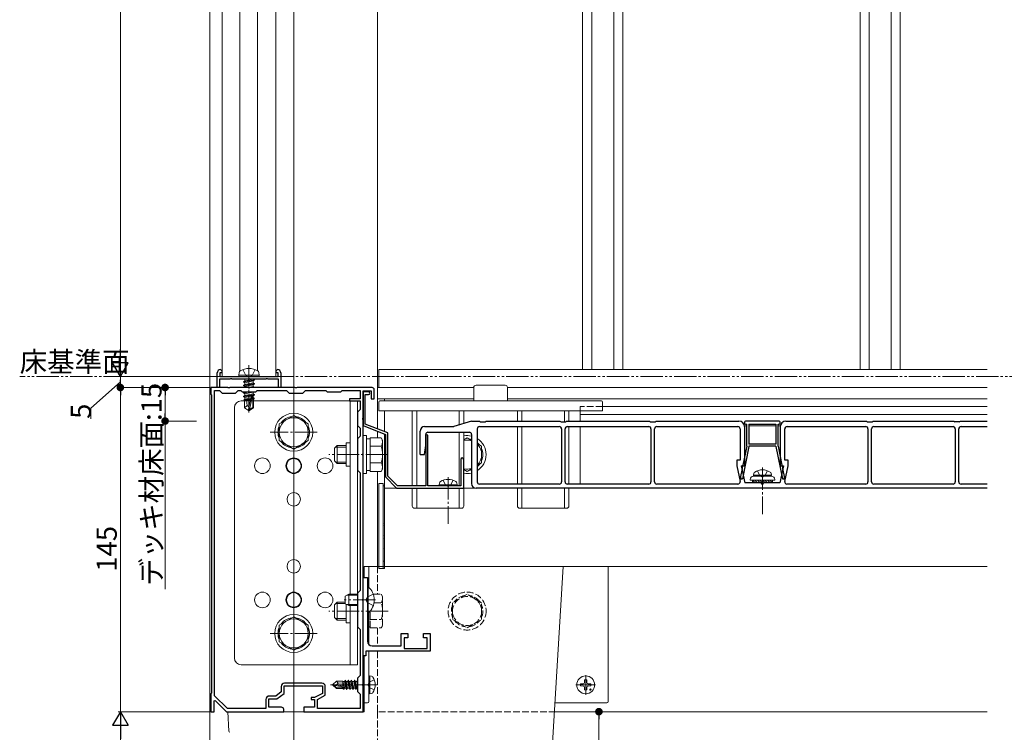
# Model space of a CAD drawing. Extents: x 0 to 1980, y 0 to 3205.
# Drawn here: x 348 to 788, y 2224 to 2543 of the extents above; entities that cross this region are included whole.
import ezdxf

# ---------------------------------------------------------------- set-up
doc = ezdxf.new("R2010")
doc.units = 0
for name, pattern in [('YCENTER_1', [13, 10, -1, 1, -1]), ('YDIVIDE_1', [15, 10, -1, 1, -1, 1, -1]), ('YHIDDEN_1', [4, 3, -1])]:
    doc.linetypes.add(name, pattern=pattern)
for name, color, linetype, lineweight in [('YKK_11', 7, 'CONTINUOUS', 30), ('YKK_12', 2, 'CONTINUOUS', 13), ('YKK_13', 4, 'CONTINUOUS', 13), ('YKK_D', 6, 'CONTINUOUS', 13)]:
    doc.layers.add(name, color=color, linetype=linetype, lineweight=lineweight)
doc.styles.get("Standard").update_dxf_attribs({"font": 'txt', "bigfont": 'BIGFONT'})

msp = doc.modelspace()

# ---------------------------------------------------------------- linework, layer by layer
at = {"layer": 'YKK_11', "color": 0, "linetype": 'ByBlock', "lineweight": -2, "ltscale": 0.5}
for p, q in [((437.3, 2386.28), (437.8, 2385.78)), ((437.8, 2385.78), (437.8, 2384.78)), ((462.2, 2385.78), (462.7, 2386.28)), ((462.2, 2384.78), (462.2, 2385.78)), ((435.8, 2378.28), (435.8, 2384.78)), ((441.48, 2382.08), (436.8, 2382.08)), ((436.8, 2382.08), (436.8, 2378.28)), ((437.8, 2384.78), (437, 2384.78)), ((437, 2384.78), (437, 2383.28)), ((437, 2383.28), (450, 2383.28)), ((441.74, 2382.23), (441.48, 2382.08)), ((442.26, 2382.23), (441.74, 2382.23)), ((442.52, 2382.08), (442.26, 2382.23)), ((449.48, 2382.08), (442.52, 2382.08)), ((449.74, 2382.23), (449.48, 2382.08)), ((450, 2382.38), (449.74, 2382.23)), ((450, 2383.28), (463, 2383.28)), ((450.26, 2382.23), (450, 2382.38)), ((450.52, 2382.08), (450.26, 2382.23)), ((457.48, 2382.08), (450.52, 2382.08)), ((457.74, 2382.23), (457.48, 2382.08)), ((458.26, 2382.23), (457.74, 2382.23)), ((458.52, 2382.08), (458.26, 2382.23)), ((463.2, 2382.08), (458.52, 2382.08)), ((463, 2384.78), (462.2, 2384.78)), ((463, 2383.28), (463, 2384.78)), ((463.2, 2378.28), (463.2, 2382.08)), ((464.2, 2384.78), (464.2, 2378.28)), ((440.54, 2378.28), (433, 2378.28)), ((433, 2378.28), (433, 2375.28)), ((434.6, 2240.42), (434.6, 2376.98)), ((434.6, 2376.98), (436.8, 2376.98)), ((434.6, 2240.42), (434.6, 2376.98)), ((436.8, 2378.28), (435.8, 2378.28)), ((436.8, 2376.98), (438, 2375.78)), ((440.73, 2378.16), (440.54, 2378.28)), ((441.27, 2378.16), (440.73, 2378.16)), ((441.46, 2378.28), (441.27, 2378.16)), ((449.54, 2378.28), (441.46, 2378.28)), ((444, 2375.78), (445.2, 2376.98)), ((445.2, 2376.98), (446.3, 2376.98)), ((446.3, 2376.98), (447, 2376.28)), ((449.73, 2378.16), (449.54, 2378.28)), ((450.27, 2378.16), (449.73, 2378.16)), ((450.46, 2378.28), (450.27, 2378.16)), ((470.54, 2378.28), (450.46, 2378.28)), ((453, 2376.28), (453.7, 2376.98)), ((453.7, 2376.98), (466.8, 2376.98)), ((464.2, 2378.28), (463.2, 2378.28)), ((466.8, 2376.98), (468, 2375.78)), ((470.73, 2378.16), (470.54, 2378.28)), ((471.27, 2378.16), (470.73, 2378.16)), ((471.46, 2378.28), (471.27, 2378.16)), ((505, 2378.28), (471.46, 2378.28)), ((474, 2375.78), (475.2, 2376.98)), ((475.2, 2376.98), (484.3, 2376.98)), ((484.3, 2376.98), (485, 2376.28)), ((491, 2376.28), (491.7, 2376.98)), ((491.7, 2376.98), (499.7, 2376.98)), ((499.7, 2376.98), (499.7, 2373.28)), ((501, 2364.73), (501, 2376.78)), ((501, 2376.78), (504.6, 2376.78)), ((504.6, 2376.78), (504.6, 2373.28)), ((506, 2373.28), (506, 2377.28)), ((433, 2375.28), (433.3, 2374.98)), ((433.3, 2374.98), (433.3, 2241.58)), ((438, 2375.78), (444, 2375.78)), ((447, 2376.28), (453, 2376.28)), ((468, 2375.78), (474, 2375.78)), ((485, 2376.28), (491, 2376.28)), ((499.7, 2373.28), (495, 2373.28)), ((495, 2373.28), (495, 2372.28)), ((503.4, 2376.28), (501, 2376.28)), ((501, 2376.28), (501, 2361.28)), ((502, 2361.95), (502, 2375.08)), ((502, 2375.08), (503.4, 2375.08)), ((504.6, 2373.28), (506, 2373.28)), ((495, 2372.28), (499.7, 2372.28)), ((499.7, 2368.48), (498.5, 2367.28)), ((499.7, 2372.28), (499.7, 2368.48)), ((498.5, 2367.28), (498.5, 2361.28)), ((500.88, 2364.55), (501, 2364.73)), ((500.88, 2364), (500.88, 2364.55)), ((501, 2363.82), (500.88, 2364)), ((501, 2348.73), (501, 2363.82)), ((498.5, 2361.28), (499.7, 2360.08)), ((499.7, 2360.08), (499.7, 2356.48)), ((501, 2361.28), (511, 2357.28)), ((512, 2357.95), (502, 2361.95)), ((499.7, 2356.48), (498.5, 2355.28)), ((498.5, 2355.28), (498.5, 2341.28)), ((511, 2357.28), (511, 2338.28)), ((512, 2338.69), (512, 2357.95)), ((529.5, 2357.28), (529, 2356.78)), ((529, 2356.78), (529, 2334.28)), ((530, 2356.78), (529.5, 2357.28)), ((530, 2334.28), (530, 2356.78)), ((500.88, 2348.55), (501, 2348.73)), ((500.88, 2348), (500.88, 2348.55)), ((501, 2347.82), (500.88, 2348)), ((501, 2283.73), (501, 2347.82)), ((544.7, 2346.13), (544.7, 2334.28)), ((546, 2333.28), (546, 2346.13)), ((498.5, 2341.28), (499.7, 2340.08)), ((499.7, 2340.08), (499.7, 2287.48)), ((511, 2338.28), (516, 2333.28)), ((516.41, 2334.28), (512, 2338.69)), ((516, 2333.28), (546, 2333.28)), ((529, 2334.28), (516.41, 2334.28)), ((544.7, 2334.28), (530, 2334.28)), ((501, 2258.28), (501, 2293.28)), ((501, 2293.28), (503, 2293.28)), ((503, 2293.28), (503, 2283.73)), ((499.7, 2287.48), (498.5, 2286.28)), ((498.5, 2286.28), (498.5, 2271.28)), ((500.88, 2283.55), (501, 2283.73)), ((500.88, 2283), (500.88, 2283.55)), ((501, 2282.82), (500.88, 2283)), ((501, 2245.73), (501, 2282.82)), ((503, 2283.73), (502.88, 2283.55)), ((502.88, 2283.55), (502.88, 2283)), ((502.88, 2283), (503, 2282.82)), ((503, 2282.82), (503, 2264.78)), ((498.5, 2271.28), (499.7, 2270.08)), ((499.7, 2270.08), (499.7, 2249.48)), ((518, 2262.78), (518, 2268.28)), ((518, 2268.28), (521, 2268.28)), ((521, 2268.28), (521, 2266.28)), ((528, 2266.28), (528, 2268.28)), ((528, 2268.28), (531, 2268.28)), ((531, 2268.28), (531, 2260.28)), ((505, 2262.78), (518, 2262.78)), ((521, 2266.28), (519.3, 2266.28)), ((519.3, 2266.28), (519.3, 2261.58)), ((529.7, 2266.28), (528, 2266.28)), ((529.7, 2261.58), (529.7, 2266.28)), ((502.2, 2258.28), (501, 2258.28)), ((531, 2260.28), (502.2, 2260.28)), ((502.2, 2260.28), (502.2, 2258.28)), ((519.3, 2261.58), (529.7, 2261.58)), ((499.7, 2249.48), (498.5, 2248.28)), ((465.7, 2241.48), (465.7, 2244.78)), ((465.7, 2244.78), (482.8, 2244.78)), ((482.6, 2246.08), (465.9, 2246.08)), ((482.8, 2244.78), (482.8, 2241.48)), ((498.5, 2248.28), (498.5, 2242.28)), ((500.88, 2245.55), (501, 2245.73)), ((500.88, 2245), (500.88, 2245.55)), ((501, 2244.82), (500.88, 2245)), ((501, 2233.28), (501, 2244.82)), ((433.3, 2241.58), (433, 2241.28)), ((433, 2241.28), (433, 2233.28)), ((440.33, 2234.78), (434.6, 2240.42)), ((464.4, 2242.12), (461.96, 2240.28)), ((462.4, 2238.98), (465.7, 2241.48)), ((464.4, 2244.58), (464.4, 2242.12)), ((482.8, 2241.48), (479.3, 2239.58)), ((480.6, 2238.8), (484.1, 2240.7)), ((484.1, 2240.7), (484.1, 2244.58)), ((498.5, 2242.28), (499.7, 2241.08)), ((499.7, 2241.08), (499.7, 2234.78)), ((434.5, 2238.18), (434.87, 2238.33)), ((434.5, 2233.28), (434.5, 2238.18)), ((434.87, 2238.33), (440, 2233.28)), ((457.6, 2238.78), (457.6, 2234.78)), ((458.9, 2235.28), (458.9, 2238.98)), ((458.9, 2238.98), (462.4, 2238.98)), ((461.96, 2240.28), (459.1, 2240.28)), ((479.3, 2239.58), (477.8, 2239.58)), ((477.8, 2239.58), (477.8, 2238.68)), ((477.8, 2238.68), (479.3, 2238.68)), ((479.3, 2238.68), (479.3, 2235.28)), ((480.6, 2234.78), (480.6, 2238.8)), ((433, 2233.28), (434.5, 2233.28)), ((440, 2233.28), (465.5, 2233.28)), ((457.6, 2234.78), (440.33, 2234.78)), ((464.5, 2235.28), (458.9, 2235.28)), ((465.5, 2233.28), (465.5, 2234.28)), ((479.3, 2235.28), (474.5, 2235.28)), ((474.5, 2235.28), (474.5, 2233.28)), ((474.5, 2233.28), (501, 2233.28)), ((499.7, 2234.78), (480.6, 2234.78))]:
    msp.add_line(p, q, dxfattribs=at)
for centre, radius, start, end in [((437.3, 2384.78), 1.5, 90, 180), ((462.7, 2384.78), 1.5, 0, 90), ((505, 2377.28), 1, 0, 90), ((503.4, 2375.68), 0.6, 270, 90), ((545.35, 2346.13), 0.65, 360, 180), ((505, 2264.78), 2, 180, 270), ((465.9, 2244.58), 1.5, 90, 180), ((482.6, 2244.58), 1.5, 0, 90), ((459.1, 2238.78), 1.5, 90, 180), ((464.5, 2234.28), 1, 0, 90)]:
    msp.add_arc(centre, radius, start, end, dxfattribs=at)
at = {"layer": 'YKK_12'}
for p, q in [((470, 2830.28), (470, 2003.28)), ((432.5, 2811.28), (432.5, 2003.28)), ((507.5, 2811.28), (507.5, 2359.75)), ((438, 2383.28), (438, 2733.28)), ((462, 2383.28), (462, 2733.28)), ((445.96, 2385.64), (445.96, 2730.91)), ((453.84, 2385.78), (453.84, 2730.78)), ((599.15, 2730.28), (599.15, 2386.28)), ((603.21, 2730.28), (603.21, 2386.28)), ((613.09, 2730.28), (613.09, 2386.28)), ((617.15, 2730.28), (617.15, 2386.28)), ((723.15, 2730.28), (723.15, 2386.28)), ((727.21, 2730.28), (727.21, 2386.28)), ((737.09, 2730.28), (737.09, 2386.28)), ((741.15, 2730.28), (741.15, 2386.28)), ((508, 2378.28), (508, 2386.28)), ((780, 2386.28), (508, 2386.28)), ((438, 2383.28), (462, 2383.28)), ((507.5, 2378.28), (507.5, 2359.75)), ((550.5, 2378.28), (507.5, 2378.28)), ((780, 2378.28), (565.5, 2378.28)), ((550.5, 2373.28), (507.5, 2373.28)), ((510.5, 2372.28), (510.5, 2373.28)), ((780, 2373.28), (565.5, 2373.28)), ((780, 2369.78), (608, 2369.78)), ((510.5, 2358.55), (510.5, 2367.78)), ((598, 2367.78), (598, 2363.28)), ((780, 2366.28), (598, 2366.28)), ((598, 2360.78), (598, 2335.08)), ((672.5, 2361.15), (671.47, 2361.15)), ((685.5, 2361.15), (673.5, 2361.15)), ((687.53, 2361.15), (686.5, 2361.15)), ((507.5, 2358.68), (507.5, 2355.78)), ((507.5, 2358.48), (507.5, 2355.78)), ((510.5, 2298.28), (510.5, 2357.48)), ((507.5, 2340.77), (507.5, 2298.28)), ((507.5, 2340.77), (507.5, 2298.28)), ((780, 2333.28), (510.5, 2333.28)), ((780, 2298.28), (510.5, 2298.28)), ((780, 2233.28), (587.09, 2233.28))]:
    msp.add_line(p, q, dxfattribs=at)
at = {"layer": 'YKK_12', "linetype": 'YHIDDEN_1'}
for p, q in [((550.5, 2378.28), (508, 2378.28)), ((780, 2378.28), (565.5, 2378.28)), ((598, 2367.78), (598, 2369.78)), ((608, 2369.78), (598, 2369.78)), ((507.5, 2298.28), (507.5, 2285.78)), ((507.5, 2298.28), (507.5, 2285.78)), ((507.5, 2270.77), (507.5, 2262.78)), ((507.5, 2270.77), (507.5, 2262.78)), ((507.5, 2260.28), (507.5, 2233.28)), ((507.5, 2260.28), (507.5, 2233.28)), ((507.5, 2233.28), (507.5, 2203.28)), ((587.09, 2233.28), (507.5, 2233.28))]:
    msp.add_line(p, q, dxfattribs=at)
at = {"layer": 'YKK_13', "linetype": 'YHIDDEN_1'}
for p, q in [((447.29, 2386.31), (448.65, 2383.59)), ((452.71, 2386.31), (451.35, 2383.59)), ((448.65, 2383.59), (450, 2382.87)), ((451.35, 2383.59), (450, 2382.87)), ((677.24, 2341.07), (678.36, 2338.84)), ((678.36, 2338.84), (679.5, 2338.23)), ((680.64, 2338.84), (679.5, 2338.23)), ((681.76, 2341.07), (680.64, 2338.84)), ((536.74, 2336.77), (537.86, 2334.54)), ((537.86, 2334.54), (539, 2333.93)), ((540.14, 2334.54), (539, 2333.93)), ((541.26, 2336.77), (540.14, 2334.54)), ((502.26, 2283.28), (502.87, 2284.42)), ((505.58, 2285.78), (502.87, 2284.42)), ((505.58, 2285.78), (509.12, 2285.78)), ((509.7, 2284.78), (509.12, 2285.78)), ((509.7, 2271.78), (509.7, 2284.78)), ((547.5, 2285.78), (541, 2282.03)), ((554, 2282.03), (547.5, 2285.78)), ((502.26, 2283.28), (502.87, 2282.13)), ((505.58, 2280.78), (502.87, 2282.13)), ((505.9, 2282.03), (509.12, 2282.03)), ((541, 2282.03), (541, 2274.52)), ((554, 2274.52), (554, 2282.03)), ((504.2, 2274.28), (504.2, 2278.33)), ((504.2, 2270.77), (504.2, 2278.33)), ((503, 2271.23), (504.2, 2271.23)), ((504.2, 2274.52), (509.12, 2274.52)), ((509.7, 2271.78), (509.12, 2270.77)), ((541, 2274.52), (547.5, 2270.77)), ((547.5, 2270.77), (554, 2274.52)), ((504.2, 2270.77), (509.12, 2270.77)), ((503.76, 2246.42), (503.15, 2245.28)), ((503.76, 2244.13), (503.15, 2245.28)), ((506, 2247.53), (503.76, 2246.42)), ((506, 2243.02), (503.76, 2244.13))]:
    msp.add_line(p, q, dxfattribs=at)
at = {"layer": 'YKK_13', "linetype": 'YCENTER_1'}
for p, q in [((450, 2388.22), (450, 2367.15)), ((470, 2368.78), (470, 2347.78)), ((480.5, 2358.28), (459.5, 2358.28)), ((512.2, 2348.28), (485.7, 2348.28)), ((679.5, 2342.48), (679.5, 2321.58)), ((539, 2338.18), (539, 2317.28)), ((506.5, 2283.28), (492.5, 2283.28)), ((470, 2278.78), (470, 2257.78)), ((512.2, 2278.28), (485.7, 2278.28)), ((480.5, 2268.28), (459.5, 2268.28)), ((600.5, 2240.88), (600.5, 2249.68)), ((507.4, 2245.28), (486.5, 2245.28)), ((596.1, 2245.28), (604.9, 2245.28))]:
    msp.add_line(p, q, dxfattribs=at)
at = {"layer": 'YKK_13'}
for p, q in [((445.4, 2383.87), (445.6, 2385.01)), ((454.6, 2383.87), (445.4, 2383.87)), ((445.4, 2383.87), (445.5, 2383.28)), ((454.5, 2383.28), (445.5, 2383.28)), ((447.53, 2380.86), (452.47, 2381.69)), ((452.47, 2381.57), (447.53, 2380.75)), ((447.53, 2380.86), (448.18, 2381.24)), ((448.08, 2382.08), (448.18, 2382.02)), ((448.18, 2382.02), (448.36, 2382.08)), ((451.82, 2382.06), (448.18, 2381.24)), ((448.18, 2382.02), (448.18, 2381.24)), ((451.82, 2381.2), (448.18, 2380.37)), ((451.82, 2382.08), (451.82, 2382.06)), ((452.47, 2381.69), (451.82, 2382.06)), ((452.47, 2381.57), (451.82, 2381.2)), ((451.82, 2381.2), (451.82, 2380.41)), ((452.47, 2381.69), (452.47, 2381.57)), ((454.6, 2383.87), (454.4, 2385.01)), ((454.6, 2383.87), (454.5, 2383.28)), ((447.53, 2380.86), (447.53, 2380.75)), ((447.53, 2380.75), (448.18, 2380.37)), ((447.53, 2379.22), (452.47, 2380.04)), ((452.47, 2379.92), (447.53, 2379.1)), ((447.53, 2379.22), (448.18, 2379.59)), ((447.53, 2379.22), (447.53, 2379.1)), ((447.53, 2379.1), (448.18, 2378.72)), ((451.82, 2380.41), (448.18, 2379.59)), ((448.18, 2380.37), (448.18, 2379.59)), ((451.82, 2379.55), (448.18, 2378.72)), ((448.18, 2378.72), (448.18, 2378.28)), ((451.82, 2378.77), (449.61, 2378.27)), ((449.98, 2377.98), (450.11, 2378)), ((451.78, 2378.28), (452.47, 2378.39)), ((452.47, 2380.04), (451.82, 2380.41)), ((452.47, 2379.92), (451.82, 2379.55)), ((451.82, 2379.55), (451.82, 2378.77)), ((452.47, 2378.39), (451.82, 2378.77)), ((452.47, 2380.04), (452.47, 2379.92)), ((452.47, 2378.39), (452.47, 2378.27)), ((550.5, 2378.28), (550.5, 2372.28)), ((551.5, 2379.28), (564.5, 2379.28)), ((565.5, 2372.28), (565.5, 2378.28)), ((447.53, 2375.92), (448.18, 2376.29)), ((450.37, 2376.28), (447.53, 2375.8)), ((447.53, 2375.92), (449.67, 2376.28)), ((447.53, 2375.92), (447.53, 2375.8)), ((447.53, 2375.8), (448.18, 2375.43)), ((447.53, 2374.27), (452.47, 2375.1)), ((452.47, 2374.98), (447.53, 2374.15)), ((447.53, 2374.27), (448.18, 2374.65)), ((447.53, 2374.27), (447.53, 2374.15)), ((447.53, 2374.15), (448.18, 2373.78)), ((450.8, 2373.26), (447.76, 2372.76)), ((447.76, 2372.76), (448.18, 2373)), ((448, 2372.65), (447.76, 2372.76)), ((448, 2372.65), (448, 2369.21)), ((450.64, 2372.57), (448, 2372.57)), ((451.82, 2376.25), (448.18, 2375.43)), ((451.82, 2375.47), (448.18, 2374.65)), ((448.18, 2375.43), (448.18, 2374.65)), ((451.07, 2374.43), (448.18, 2373.78)), ((448.18, 2373.78), (448.18, 2373)), ((450.88, 2373.61), (448.18, 2373)), ((450.73, 2372.95), (448.77, 2372.57)), ((449.18, 2370.21), (448.94, 2372.57)), ((451.07, 2374.46), (450, 2369.75)), ((451.58, 2374.58), (450.18, 2368.4)), ((451.82, 2374.6), (451.6, 2374.55)), ((451.82, 2373.82), (451.64, 2373.78)), ((451.65, 2374.39), (451.65, 2369.39)), ((452.35, 2373.52), (451.65, 2373.4)), ((452.35, 2373.26), (451.65, 2373.13)), ((451.82, 2372.96), (451.65, 2372.92)), ((452, 2372.57), (451.65, 2372.57)), ((451.87, 2376.28), (451.82, 2376.25)), ((451.82, 2376.25), (451.82, 2375.47)), ((452.47, 2375.1), (451.82, 2375.47)), ((452.47, 2374.98), (451.82, 2374.6)), ((451.82, 2374.6), (451.82, 2373.82)), ((452.35, 2373.52), (451.82, 2373.82)), ((452.35, 2373.26), (451.82, 2372.96)), ((452, 2373.06), (452, 2369.21)), ((452.35, 2373.52), (452.35, 2373.26)), ((452.47, 2375.1), (452.47, 2374.98)), ((443.5, 2257.28), (443.5, 2369.28)), ((446.5, 2372.28), (498.5, 2372.28)), ((449.18, 2370.21), (448, 2369.21)), ((448, 2369.21), (449.82, 2367.98)), ((450, 2369.62), (449.18, 2370.21)), ((450, 2369.75), (449.82, 2367.98)), ((449.82, 2367.98), (450.18, 2367.98)), ((450, 2369.75), (450, 2367.98)), ((451.65, 2369.39), (450.18, 2368.4)), ((452, 2369.21), (450.18, 2367.98)), ((450.18, 2368.4), (450.18, 2367.98)), ((452, 2369.21), (451.65, 2369.39)), ((470, 2372.28), (470, 2367.28)), ((495.3, 2372.28), (495.3, 2285.78)), ((498.5, 2372.28), (498.5, 2254.28)), ((508, 2367.78), (508, 2371.78)), ((508.5, 2372.28), (607.5, 2372.28)), ((608, 2371.78), (608, 2367.78)), ((508, 2367.78), (608, 2367.78)), ((523, 2334.28), (523, 2367.78)), ((525, 2367.78), (525, 2334.28)), ((544, 2361.56), (544, 2367.78)), ((546, 2367.78), (546, 2362.18)), ((570, 2363.28), (570, 2367.78)), ((572, 2367.78), (572, 2363.28)), ((591, 2362.98), (591, 2367.78)), ((593, 2367.78), (593, 2363.28)), ((570, 2335.08), (570, 2360.78)), ((572, 2360.78), (572, 2335.08)), ((593, 2360.78), (593, 2335.08)), ((544, 2334.28), (544, 2358.28)), ((546, 2358.28), (546, 2325.28)), ((547.5, 2355.78), (546, 2354.92)), ((549.5, 2354.63), (547.5, 2355.78)), ((493.5, 2353.48), (493.5, 2343.08)), ((493.5, 2353.48), (495.3, 2353.48)), ((554, 2352.03), (552, 2353.18)), ((554, 2344.52), (554, 2352.03)), ((493.5, 2343.08), (495.3, 2343.08)), ((546, 2341.64), (547.5, 2340.77)), ((547.5, 2340.77), (549.5, 2341.93)), ((552, 2343.37), (554, 2344.52)), ((675.5, 2339.08), (675.64, 2339.88)), ((683.5, 2339.08), (675.5, 2339.08)), ((675.5, 2339.08), (675.59, 2338.58)), ((683.5, 2338.58), (675.5, 2338.58)), ((683.41, 2338.58), (675.59, 2338.58)), ((683.5, 2339.08), (683.36, 2339.88)), ((683.5, 2339.08), (683.41, 2338.58)), ((510, 2335.28), (508, 2335.28)), ((508, 2335.28), (508, 2297.28)), ((510, 2335.28), (510, 2297.28)), ((510.5, 2334.28), (510, 2334.28)), ((510, 2334.28), (510, 2297.28)), ((510.05, 2334.23), (510.09, 2334.25)), ((510.43, 2333.36), (510.44, 2333.36)), ((510.5, 2334.28), (510.5, 2297.28)), ((523, 2325.28), (523, 2333.28)), ((525, 2333.28), (525, 2324.28)), ((535, 2334.78), (535.14, 2335.58)), ((543, 2334.78), (535, 2334.78)), ((535, 2334.78), (535.09, 2334.28)), ((542.91, 2334.28), (535.09, 2334.28)), ((543, 2334.78), (542.86, 2335.58)), ((543, 2334.78), (542.91, 2334.28)), ((544, 2324.28), (544, 2333.28)), ((570, 2325.28), (570, 2333.28)), ((572, 2333.28), (572, 2324.28)), ((591, 2324.28), (591, 2333.28)), ((593, 2333.28), (593, 2325.28)), ((674, 2337.08), (674, 2336.78)), ((674, 2336.78), (685, 2336.78)), ((675, 2336.78), (675, 2335.58)), ((675, 2335.67), (675.1, 2335.58)), ((675, 2335.58), (684, 2335.58)), ((675.02, 2336.78), (676.22, 2335.58)), ((676.14, 2336.78), (677.34, 2335.58)), ((677.26, 2336.78), (678.46, 2335.58)), ((678.39, 2336.78), (679.59, 2335.58)), ((679.51, 2336.78), (680.71, 2335.58)), ((680.63, 2336.78), (681.83, 2335.58)), ((681.75, 2336.78), (682.95, 2335.58)), ((682.88, 2336.78), (684, 2335.65)), ((684, 2335.58), (684, 2336.78)), ((685, 2336.78), (685, 2337.08)), ((510.07, 2328.36), (510.11, 2328.39)), ((510.15, 2329), (510.15, 2329)), ((510.47, 2327.69), (510.48, 2327.7)), ((524, 2324.28), (545, 2324.28)), ((571, 2324.28), (592, 2324.28)), ((510.19, 2323.33), (510.19, 2323.33)), ((510.23, 2317.66), (510.23, 2317.67)), ((510.26, 2316.73), (510.3, 2316.76)), ((510.26, 2312), (510.27, 2312)), ((510.28, 2310.87), (510.32, 2310.9)), ((510.3, 2306.33), (510.31, 2306.33)), ((510.34, 2300.66), (510.35, 2300.66)), ((510.47, 2299.24), (510.5, 2299.26)), ((510, 2297.28), (508, 2297.28)), ((510.5, 2297.28), (510, 2297.28)), ((488.2, 2281.08), (489.4, 2282.28)), ((488.2, 2281.08), (488.2, 2275.48)), ((488.75, 2281.63), (493, 2281.63)), ((493, 2282.28), (489.4, 2282.28)), ((489.4, 2282.28), (489.4, 2274.28)), ((493.5, 2281.34), (493.5, 2273.08)), ((495.3, 2280.78), (495.3, 2254.28)), ((488.2, 2275.48), (489.4, 2274.28)), ((488.75, 2274.92), (493.5, 2274.92)), ((489.4, 2274.28), (493.5, 2274.28)), ((493.5, 2273.08), (495.3, 2273.08)), ((470, 2254.28), (470, 2259.28)), ((498.5, 2254.28), (446.5, 2254.28)), ((504, 2249.28), (503.5, 2249.19)), ((503.5, 2241.36), (503.5, 2249.19)), ((504, 2249.28), (504.8, 2249.14)), ((504, 2241.28), (504, 2249.28)), ((487.5, 2245.43), (489.05, 2246.98)), ((487.5, 2245.43), (487.5, 2245.13)), ((489.12, 2245.28), (487.5, 2245.43)), ((489.12, 2245.28), (487.5, 2245.28)), ((487.92, 2245.13), (487.5, 2245.13)), ((487.5, 2245.13), (489.05, 2243.58)), ((489.17, 2243.88), (487.92, 2245.13)), ((493.62, 2243.94), (487.92, 2245.13)), ((491.9, 2246.98), (489.05, 2246.98)), ((489.85, 2246.02), (489.05, 2246.98)), ((489.12, 2245.28), (489.85, 2246.02)), ((493.51, 2244.37), (489.12, 2245.28)), ((489.85, 2246.02), (491.9, 2246.18)), ((491.9, 2246.98), (491.97, 2246.83)), ((491.9, 2244.7), (491.9, 2246.98)), ((492.18, 2244.64), (491.9, 2246.36)), ((491.92, 2244.7), (491.9, 2244.78)), ((492.63, 2246.83), (491.97, 2246.83)), ((492.47, 2244.58), (491.97, 2246.83)), ((492.95, 2247.38), (492.63, 2246.83)), ((493.17, 2244.44), (492.63, 2246.83)), ((493.45, 2244.38), (492.95, 2247.38)), ((493.05, 2247.38), (492.95, 2247.38)), ((493.05, 2247.38), (493.55, 2244.35)), ((493.05, 2247.38), (493.37, 2246.83)), ((494.07, 2243.73), (493.37, 2246.83)), ((494.03, 2246.83), (493.37, 2246.83)), ((494.35, 2247.38), (494.03, 2246.83)), ((494.73, 2243.73), (494.03, 2246.83)), ((495.05, 2243.18), (494.35, 2247.38)), ((494.45, 2247.38), (494.35, 2247.38)), ((494.45, 2247.38), (495.15, 2243.18)), ((494.45, 2247.38), (494.77, 2246.83)), ((495.47, 2243.73), (494.77, 2246.83)), ((495.43, 2246.83), (494.77, 2246.83)), ((495.75, 2247.38), (495.43, 2246.83)), ((496.13, 2243.73), (495.43, 2246.83)), ((496.45, 2243.18), (495.75, 2247.38)), ((495.85, 2247.38), (495.75, 2247.38)), ((495.85, 2247.38), (496.55, 2243.18)), ((495.85, 2247.38), (496.17, 2246.83)), ((496.87, 2243.73), (496.17, 2246.83)), ((496.83, 2246.83), (496.17, 2246.83)), ((497.15, 2247.38), (496.83, 2246.83)), ((497.53, 2243.73), (496.83, 2246.83)), ((497.85, 2243.18), (497.15, 2247.38)), ((497.25, 2247.38), (497.15, 2247.38)), ((497.25, 2247.38), (497.95, 2243.18)), ((497.25, 2247.38), (497.57, 2246.83)), ((498.27, 2243.73), (497.57, 2246.83)), ((498.23, 2246.83), (497.57, 2246.83)), ((498.5, 2247.29), (498.23, 2246.83)), ((498.5, 2245.64), (498.23, 2246.83)), ((598.25, 2245.78), (599.36, 2245.8)), ((598.25, 2244.78), (599.36, 2244.76)), ((599.36, 2245.8), (599.88, 2245.9)), ((599.36, 2244.76), (599.88, 2244.66)), ((599.98, 2246.41), (599.88, 2245.9)), ((600, 2247.52), (599.98, 2246.41)), ((601, 2247.52), (601.02, 2246.41)), ((601.02, 2246.41), (601.12, 2245.9)), ((601.64, 2245.8), (601.12, 2245.9)), ((601.64, 2244.76), (601.12, 2244.66)), ((602.74, 2245.78), (601.64, 2245.8)), ((602.74, 2244.78), (601.64, 2244.76)), ((492.02, 2243.58), (489.05, 2243.58)), ((493.45, 2243.88), (489.17, 2243.88)), ((491.9, 2243.58), (491.9, 2243.88)), ((492.19, 2243.28), (492.02, 2243.58)), ((492.19, 2243.28), (492.08, 2243.88)), ((492.41, 2243.28), (492.19, 2243.28)), ((492.41, 2243.28), (492.31, 2243.88)), ((492.41, 2243.28), (492.67, 2243.73)), ((492.67, 2243.73), (492.63, 2243.88)), ((493.33, 2243.73), (492.67, 2243.73)), ((493.33, 2243.73), (493.3, 2243.88)), ((493.65, 2243.18), (493.33, 2243.73)), ((493.65, 2243.18), (493.53, 2243.89)), ((493.62, 2243.94), (493.75, 2243.18)), ((493.75, 2243.18), (493.65, 2243.18)), ((493.75, 2243.18), (494.07, 2243.73)), ((494.73, 2243.73), (494.07, 2243.73)), ((495.05, 2243.18), (494.73, 2243.73)), ((495.15, 2243.18), (495.05, 2243.18)), ((495.15, 2243.18), (495.47, 2243.73)), ((496.13, 2243.73), (495.47, 2243.73)), ((496.45, 2243.18), (496.13, 2243.73)), ((496.55, 2243.18), (496.45, 2243.18)), ((496.55, 2243.18), (496.87, 2243.73)), ((497.53, 2243.73), (496.87, 2243.73)), ((497.85, 2243.18), (497.53, 2243.73)), ((497.95, 2243.18), (497.85, 2243.18)), ((497.95, 2243.18), (498.27, 2243.73)), ((498.5, 2243.73), (498.27, 2243.73)), ((504, 2241.28), (503.5, 2241.36)), ((504, 2241.28), (504.8, 2241.42)), ((599.98, 2244.14), (599.88, 2244.66)), ((600, 2243.03), (599.98, 2244.14)), ((601, 2243.03), (601.02, 2244.14)), ((601.02, 2244.14), (601.12, 2244.66))]:
    msp.add_line(p, q, dxfattribs=at)
at = {"layer": 'YKK_13', "linetype": 'Continuous'}
for p, q in [((470, 2365.78), (463.5, 2362.03)), ((476.5, 2362.03), (470, 2365.78)), ((463.5, 2362.03), (463.5, 2354.52)), ((476.5, 2354.52), (476.5, 2362.03)), ((501, 2356.78), (501, 2339.78)), ((502.6, 2356.78), (501, 2356.78)), ((502.6, 2339.78), (502.6, 2356.78)), ((504.2, 2355.33), (502.6, 2355.33)), ((504.2, 2355.78), (509.12, 2355.78)), ((504.2, 2340.77), (504.2, 2355.78)), ((509.7, 2354.78), (509.12, 2355.78)), ((509.7, 2341.78), (509.7, 2354.78)), ((463.5, 2354.52), (470, 2350.77)), ((470, 2350.77), (476.5, 2354.52)), ((488.2, 2351.08), (489.4, 2352.28)), ((488.2, 2351.08), (488.2, 2345.48)), ((488.75, 2351.63), (493.5, 2351.63)), ((493.5, 2352.28), (489.4, 2352.28)), ((489.4, 2352.28), (489.4, 2344.28)), ((504.2, 2344.28), (504.2, 2352.28)), ((504.2, 2352.03), (509.12, 2352.03)), ((488.2, 2345.48), (489.4, 2344.28)), ((488.75, 2344.92), (493.5, 2344.92)), ((489.4, 2344.28), (493.5, 2344.28)), ((504.2, 2344.52), (509.12, 2344.52)), ((509.7, 2341.78), (509.12, 2340.77)), ((501, 2339.78), (502.6, 2339.78)), ((502.6, 2341.23), (504.2, 2341.23)), ((504.2, 2340.77), (509.12, 2340.77)), ((501.5, 2293.28), (501.5, 2298.28)), ((501.5, 2298.28), (503, 2298.28)), ((503.5, 2298.28), (503, 2298.28)), ((503.5, 2288.96), (503.5, 2298.28)), ((560.5, 2298.28), (503.5, 2298.28)), ((590.5, 2298.28), (560.5, 2298.28)), ((590.5, 2298.28), (584.72, 2203.75)), ((610, 2298.28), (590.5, 2298.28)), ((610.5, 2298.28), (610, 2298.28)), ((610.5, 2237.78), (610.5, 2298.28)), ((503, 2289.18), (503, 2277.38)), ((503.25, 2289.18), (503, 2289.18)), ((503.25, 2277.38), (503.25, 2289.18)), ((493, 2284.98), (494.7, 2285.78)), ((493, 2281.58), (493, 2284.98)), ((498.5, 2285.34), (493.78, 2285.34)), ((498.5, 2285.78), (494.7, 2285.78)), ((494.7, 2280.78), (494.7, 2285.78)), ((494.7, 2280.78), (493, 2281.58)), ((498.5, 2281.21), (493.78, 2281.21)), ((498.5, 2280.78), (494.7, 2280.78)), ((470, 2275.78), (463.5, 2272.03)), ((476.5, 2272.03), (470, 2275.78)), ((503.25, 2277.38), (503, 2277.38)), ((503.5, 2263.45), (503.5, 2277.6)), ((463.5, 2272.03), (463.5, 2264.52)), ((476.5, 2264.52), (476.5, 2272.03)), ((463.5, 2264.52), (470, 2260.77)), ((470, 2260.77), (476.5, 2264.52)), ((501.5, 2237.78), (501.5, 2258.28)), ((503.5, 2237.78), (503.5, 2260.28)), ((501.5, 2237.78), (501.5, 2237.28)), ((501.5, 2237.28), (503, 2237.28)), ((501.5, 2233.28), (501.5, 2237.28)), ((586.77, 2237.28), (610, 2237.28)), ((440.5, 2233.28), (441.04, 2224.52)), ((441, 2233.28), (440.5, 2233.28)), ((501.5, 2233.28), (441, 2233.28))]:
    msp.add_line(p, q, dxfattribs=at)
at = {"layer": 'YKK_13', "linetype": 'Continuous', "lineweight": 30}
for p, q in [((528.5, 2360.78), (541.5, 2360.78)), ((549.5, 2363.28), (541.5, 2360.78)), ((549.5, 2363.28), (553, 2363.28)), ((552, 2359.78), (552, 2336.08)), ((553, 2363.28), (553.5, 2362.98)), ((553, 2360.78), (588.7, 2360.78)), ((553.5, 2362.98), (555.5, 2362.98)), ((555.5, 2362.98), (556, 2363.28)), ((556, 2363.28), (589, 2363.28)), ((589, 2363.28), (589.5, 2362.98)), ((589.5, 2362.98), (591.5, 2362.98)), ((589.7, 2359.78), (589.7, 2336.08)), ((591.3, 2336.08), (591.3, 2359.78)), ((591.5, 2362.98), (592, 2363.28)), ((592, 2363.28), (629, 2363.28)), ((592.3, 2360.78), (628.7, 2360.78)), ((629, 2363.28), (629.5, 2362.98)), ((629.5, 2362.98), (631.5, 2362.98)), ((629.7, 2359.78), (629.7, 2336.08)), ((631.3, 2336.08), (631.3, 2359.78)), ((631.5, 2362.98), (632, 2363.28)), ((632, 2363.28), (669, 2363.28)), ((632.3, 2360.78), (668.5, 2360.78)), ((669.5, 2359.78), (669.5, 2345.78)), ((671.5, 2362.78), (671.5, 2362.38)), ((671.5, 2360.78), (671.5, 2343.28)), ((687, 2363.28), (672, 2363.28)), ((672, 2361.88), (672.5, 2361.88)), ((672.5, 2351.98), (672.5, 2361.88)), ((673.5, 2361.88), (673.5, 2352.98)), ((673.5, 2361.88), (685.5, 2361.88)), ((685.5, 2361.88), (685.5, 2352.98)), ((686.5, 2351.98), (686.5, 2361.88)), ((686.5, 2361.88), (687, 2361.88)), ((687.5, 2362.38), (687.5, 2362.78)), ((687.5, 2360.78), (687.5, 2343.28)), ((689.5, 2345.78), (689.5, 2359.78)), ((690, 2363.28), (726, 2363.28)), ((690.5, 2360.78), (725.7, 2360.78)), ((726, 2363.28), (726.5, 2362.98)), ((726.5, 2362.98), (728.5, 2362.98)), ((726.7, 2359.78), (726.7, 2336.08)), ((728.3, 2336.08), (728.3, 2359.78)), ((728.5, 2362.98), (729, 2363.28)), ((729, 2363.28), (765, 2363.28)), ((729.3, 2360.78), (764.7, 2360.78)), ((765, 2363.28), (765.5, 2362.98)), ((767.5, 2362.98), (765.5, 2362.98)), ((765.7, 2359.78), (765.7, 2336.08)), ((767.3, 2336.08), (767.3, 2359.78)), ((767.5, 2362.98), (768, 2363.28)), ((768, 2363.28), (780, 2363.28)), ((768.3, 2360.78), (780, 2360.78)), ((526.5, 2348.28), (526.5, 2358.78)), ((529, 2352.28), (529, 2357.28)), ((530, 2358.28), (548.5, 2358.28)), ((549.5, 2357.28), (549.5, 2335.28)), ((528.5, 2348.28), (529, 2352.28)), ((673.5, 2351.88), (670.57, 2337.48)), ((672.5, 2351.98), (670.77, 2343.48)), ((685.5, 2352.98), (673.5, 2352.98)), ((685.5, 2351.98), (673.5, 2351.98)), ((673.5, 2351.98), (673.5, 2351.88)), ((685.5, 2351.98), (685.5, 2351.88)), ((685.5, 2351.88), (688.43, 2337.48)), ((686.5, 2351.98), (688.23, 2343.48)), ((526.5, 2348.28), (528.5, 2348.28)), ((669.5, 2345.78), (668, 2345.78)), ((668, 2345.78), (668, 2343.28)), ((668, 2343.28), (669.52, 2336.29)), ((670.47, 2342), (669.75, 2338.48)), ((670, 2343.28), (671.5, 2343.28)), ((670, 2343.28), (671.67, 2335.58)), ((670.47, 2343.18), (670.47, 2342)), ((689, 2343.28), (687.33, 2335.58)), ((687.5, 2343.28), (689, 2343.28)), ((688.53, 2343.18), (688.53, 2342)), ((688.53, 2342), (689.25, 2338.48)), ((689.48, 2336.29), (691, 2343.28)), ((691, 2345.78), (689.5, 2345.78)), ((691, 2343.28), (691, 2345.78)), ((669.75, 2338.48), (669.84, 2337.48)), ((669.84, 2337.48), (670.57, 2337.48)), ((688.43, 2337.48), (689.16, 2337.48)), ((689.25, 2338.48), (689.16, 2337.48)), ((780, 2333.28), (551.5, 2333.28)), ((588.7, 2335.08), (553, 2335.08)), ((628.7, 2335.08), (592.3, 2335.08)), ((668.54, 2335.08), (632.3, 2335.08)), ((679, 2335.58), (671.67, 2335.58)), ((687.33, 2335.58), (680, 2335.58)), ((725.7, 2335.08), (690.46, 2335.08)), ((764.7, 2335.08), (729.3, 2335.08)), ((780, 2335.08), (768.3, 2335.08))]:
    msp.add_line(p, q, dxfattribs=at)
at = {"layer": 'YKK_13', "linetype": 'Continuous'}
for centre, radius in [((470, 2358.28), 8.5), ((470, 2358.28), 6.5), ((470, 2268.28), 8.5), ((470, 2268.28), 6.5)]:
    msp.add_circle(centre, radius, dxfattribs=at)
at = {"layer": 'YKK_13'}
for centre, radius in [((456, 2343.28), 3.5), ((470, 2343.28), 3.5), ((470, 2343.28), 3.25), ((484, 2343.28), 3.5), ((470, 2328.28), 3), ((470, 2298.28), 3), ((456, 2283.28), 3.5), ((470, 2283.28), 3.5), ((470, 2283.28), 3.25), ((484, 2283.28), 3.5), ((600.5, 2245.28), 4)]:
    msp.add_circle(centre, radius, dxfattribs=at)
at = {"layer": 'YKK_13', "linetype": 'YHIDDEN_1'}
for radius in [8.5, 6.5]:
    msp.add_circle((547.5, 2278.28), radius, dxfattribs=at)
at = {"layer": 'YKK_13', "ltscale": 0.5}
msp.add_circle((602.62, 2243.16), 0.3, dxfattribs=at)
at = {"layer": 'YKK_13'}
for centre, radius, start, end in [((446.64, 2384.83), 1.06, 120.6359, 170), ((450, 2379.16), 7.65, 59.3641, 120.6359), ((453.36, 2384.83), 1.06, 10, 59.3641), ((447.94, 2383.04), 0.235, 89.5534, 90), ((452.06, 2383.04), 0.235, 90, 90.3755), ((551.5, 2378.28), 1, 90, 180), ((564.5, 2378.28), 1, 0, 90), ((451.36, 2374.39), 0.292, 0, 167.191), ((446.5, 2369.28), 3, 90, 180), ((508.5, 2371.78), 0.5, 90, 180), ((607.5, 2371.78), 0.5, 0, 90), ((547.5, 2348.28), 8.5, 76.391, 100.1642), ((547.5, 2348.28), 7.05, 97.2181, 102.2845), ((547.5, 2348.28), 6.5, 72.0798, 103.3424), ((547.5, 2348.28), 7.05, 73.5196, 82.7819), ((547.5, 2348.28), 8.5, 301.9657, 58.0343), ((547.5, 2348.28), 7.05, 37.2181, 50.335), ((547.5, 2348.28), 6.5, 313.8131, 46.1869), ((547.5, 2348.28), 7.05, 337.2181, 22.7819), ((547.5, 2348.28), 6.5, 256.6576, 287.9202), ((547.5, 2348.28), 7.05, 277.2181, 286.4804), ((547.5, 2348.28), 7.05, 309.665, 322.7819), ((539, 2330.68), 6.5, 57.9441, 122.0559), ((547.5, 2348.28), 7.05, 257.7155, 262.7819), ((547.5, 2348.28), 8.5, 259.8358, 283.609), ((675.5, 2337.08), 1.5, 90, 180), ((676.53, 2339.72), 0.9, 122.0559, 170), ((679.5, 2334.98), 6.5, 57.9441, 122.0559), ((682.47, 2339.72), 0.9, 10, 57.9441), ((683.5, 2337.08), 1.5, 0, 90), ((536.03, 2335.42), 0.9, 122.0559, 170), ((537.25, 2334.08), 0.2, 89.921, 90), ((541.97, 2335.42), 0.9, 10, 57.9441), ((524, 2325.28), 1, 180, 270), ((545, 2325.28), 1, 270, 0), ((571, 2325.28), 1, 180, 270), ((592, 2325.28), 1, 270, 0), ((446.5, 2257.28), 3, 180, 270), ((504.65, 2248.25), 0.9, 32.0559, 80), ((503.3, 2247.03), 0.2, 359.921, 0), ((499.9, 2245.28), 6.5, 327.9441, 32.0559), ((600.5, 2245.28), 2.3, 167.4441, 192.5559), ((600.5, 2245.28), 2.3, 77.4441, 102.5559), ((600.5, 2245.28), 2.3, 347.4441, 12.5559), ((493.45, 2244.12), 0.248, 270, 77.191), ((504.65, 2242.3), 0.9, 280, 327.9441), ((600.5, 2245.28), 2.3, 257.4441, 282.5559)]:
    msp.add_arc(centre, radius, start, end, dxfattribs=at)
at = {"layer": 'YKK_13', "linetype": 'Continuous'}
for centre, radius, start, end in [((470, 2358.28), 7.05, 97.2181, 142.7819), ((470, 2358.28), 7.05, 37.2181, 82.7819), ((470, 2358.28), 7.05, 157.2181, 202.7819), ((470, 2358.28), 7.05, 337.2181, 22.7819), ((506.38, 2353.91), 3.32, 325.6158, 34.3842), ((470, 2358.28), 7.05, 217.2181, 262.7819), ((470, 2358.28), 7.05, 277.2181, 322.7819), ((497.28, 2348.28), 12.42, 342.412, 17.588), ((506.38, 2342.65), 3.32, 325.6158, 34.3842), ((498.3, 2283.28), 7.7, 309.9831, 50.0169), ((470, 2268.28), 7.05, 97.2181, 142.7819), ((470, 2268.28), 7.05, 37.2181, 82.7819), ((470, 2268.28), 7.05, 157.2181, 202.7819), ((470, 2268.28), 7.05, 337.2181, 22.7819), ((470, 2268.28), 7.05, 217.2181, 262.7819), ((470, 2268.28), 7.05, 277.2181, 322.7819), ((503, 2237.78), 0.5, 270, 0), ((610, 2237.78), 0.5, 270, 0), ((441.53, 2224.55), 0.5, 183.5, 265)]:
    msp.add_arc(centre, radius, start, end, dxfattribs=at)
at = {"layer": 'YKK_13', "linetype": 'Continuous', "lineweight": 30}
for centre, radius, start, end in [((528.5, 2358.78), 2, 90, 180), ((553, 2359.78), 1, 90, 180), ((588.7, 2359.78), 1, 0, 90), ((592.3, 2359.78), 1, 90, 180), ((628.7, 2359.78), 1, 0, 90), ((632.3, 2359.78), 1, 90, 180), ((668.5, 2359.78), 1, 0, 90), ((669, 2360.78), 2.5, 0, 90), ((672, 2362.78), 0.5, 90, 180), ((672, 2362.38), 0.5, 180, 270), ((687, 2362.78), 0.5, 0, 90), ((687, 2362.38), 0.5, 270, 0), ((690, 2360.78), 2.5, 90, 180), ((690.5, 2359.78), 1, 90, 180), ((725.7, 2359.78), 1, 0, 90), ((729.3, 2359.78), 1, 90, 180), ((764.7, 2359.78), 1, 0, 90), ((768.3, 2359.78), 1, 90, 180), ((530, 2357.28), 1, 90, 180), ((548.5, 2357.28), 1, 0, 90), ((670.77, 2343.18), 0.3, 90, 180), ((688.23, 2343.18), 0.3, 0, 90), ((551.5, 2335.28), 2, 180, 270), ((553, 2336.08), 1, 180, 270), ((588.7, 2336.08), 1, 270, 0), ((592.3, 2336.08), 1, 180, 270), ((628.7, 2336.08), 1, 270, 0), ((632.3, 2336.08), 1, 180, 270), ((668.54, 2336.08), 1, 270, 12.2648), ((679.5, 2335.58), 0.5, 180, 0), ((690.46, 2336.08), 1, 167.7352, 270), ((725.7, 2336.08), 1, 270, 0), ((729.3, 2336.08), 1, 180, 270), ((764.7, 2336.08), 1, 270, 0), ((768.3, 2336.08), 1, 180, 270)]:
    msp.add_arc(centre, radius, start, end, dxfattribs=at)
at = {"layer": 'YKK_13', "linetype": 'YHIDDEN_1'}
for centre, radius, start, end in [((506.38, 2283.91), 3.32, 325.6158, 34.3842), ((547.5, 2278.28), 7.05, 97.2181, 142.7819), ((547.5, 2278.28), 7.05, 37.2181, 82.7819), ((497.28, 2278.28), 12.42, 342.412, 17.588), ((547.5, 2278.28), 7.05, 157.2181, 202.7819), ((547.5, 2278.28), 7.05, 337.2181, 22.7819), ((506.38, 2272.65), 3.32, 325.6158, 34.3842), ((547.5, 2278.28), 7.05, 217.2181, 262.7819), ((547.5, 2278.28), 7.05, 277.2181, 322.7819)]:
    msp.add_arc(centre, radius, start, end, dxfattribs=at)
at = {"layer": 'YKK_D'}
for p, q in [((392.5, 2390.28), (392.5, 2801.28)), ((431.5, 2383.28), (391.5, 2383.28)), ((431.5, 2383.28), (391.5, 2383.28)), ((392.5, 2381.68), (392.5, 2383.28)), ((392.5, 2380.78), (379.3, 2369.05)), ((432.3, 2378.28), (391.5, 2378.28)), ((432.3, 2378.28), (391.5, 2378.28)), ((432.3, 2378.28), (411.5, 2378.28)), ((392.5, 2374.88), (392.5, 2233.28)), ((412.5, 2374.88), (412.5, 2366.68)), ((379.3, 2369.05), (379.3, 2364.25)), ((426.5, 2363.28), (411.5, 2363.28)), ((412.5, 2363.28), (412.5, 2288.04)), ((432.3, 2233.28), (391.5, 2233.28)), ((432.3, 2233.28), (391.5, 2233.28)), ((606.42, 2229.88), (606.42, 2056.68)), ((392.5, 2226.28), (392.5, 1774.28))]:
    msp.add_line(p, q, dxfattribs=at)
at = {"layer": 'YKK_D', "lineweight": -2}
for p, q in [((392.5, 2383.28), (392.5, 2395.4)), ((392.5, 2383.28), (389, 2389.34)), ((396, 2389.34), (389, 2389.34)), ((392.5, 2383.28), (396, 2389.34)), ((392.5, 2233.28), (389, 2227.21)), ((392.5, 2233.28), (396, 2227.21)), ((392.5, 2233.28), (392.5, 2221.15)), ((389, 2227.21), (396, 2227.21))]:
    msp.add_line(p, q, dxfattribs=at)
at = {"layer": 'YKK_D', "linetype": 'YDIVIDE_1'}
msp.add_line((1070, 2383.28), (347.5, 2383.28), dxfattribs=at)
at = {"layer": 'YKK_D', "linetype": 'ByBlock', "lineweight": -2}
for p, q in [((392.5, 2379.98), (392.5, 2381.68)), ((392.5, 2376.58), (392.5, 2374.88)), ((412.5, 2376.58), (412.5, 2374.88)), ((412.5, 2364.98), (412.5, 2366.68)), ((606.42, 2231.58), (606.42, 2229.88))]:
    msp.add_line(p, q, dxfattribs=at)
at = {"layer": 'YKK_D', "linetype": 'ByBlock', "const_width": 1.7}
for points in [[(392.5, 2377.43, 1), (392.5, 2379.13, 1)], [(392.5, 2379.13, 1), (392.5, 2377.43, 1)], [(412.5, 2377.43, 1), (412.5, 2379.13, 1)], [(412.5, 2364.13, 1), (412.5, 2362.43, 1)], [(606.42, 2232.43, 1), (606.42, 2234.13, 1)]]:
    msp.add_lwpolyline(points, format="xyb", close=True, dxfattribs=at)

# ---------------------------------------------------------------- texts
at = {"layer": 'YKK_D', "linetype": 'YHIDDEN_1'}
msp.add_text('床基準面', height=9, dxfattribs=at).set_placement((347.5, 2385.28))
for s, p in [('デッキ材床面:15', (410.9, 2289.64)), ('5', (379.3, 2364.25)), ('145', (390.9, 2295.92))]:
    msp.add_text(s, height=9, rotation=90, dxfattribs=at).set_placement(p)

doc.saveas('drawing.dxf')
